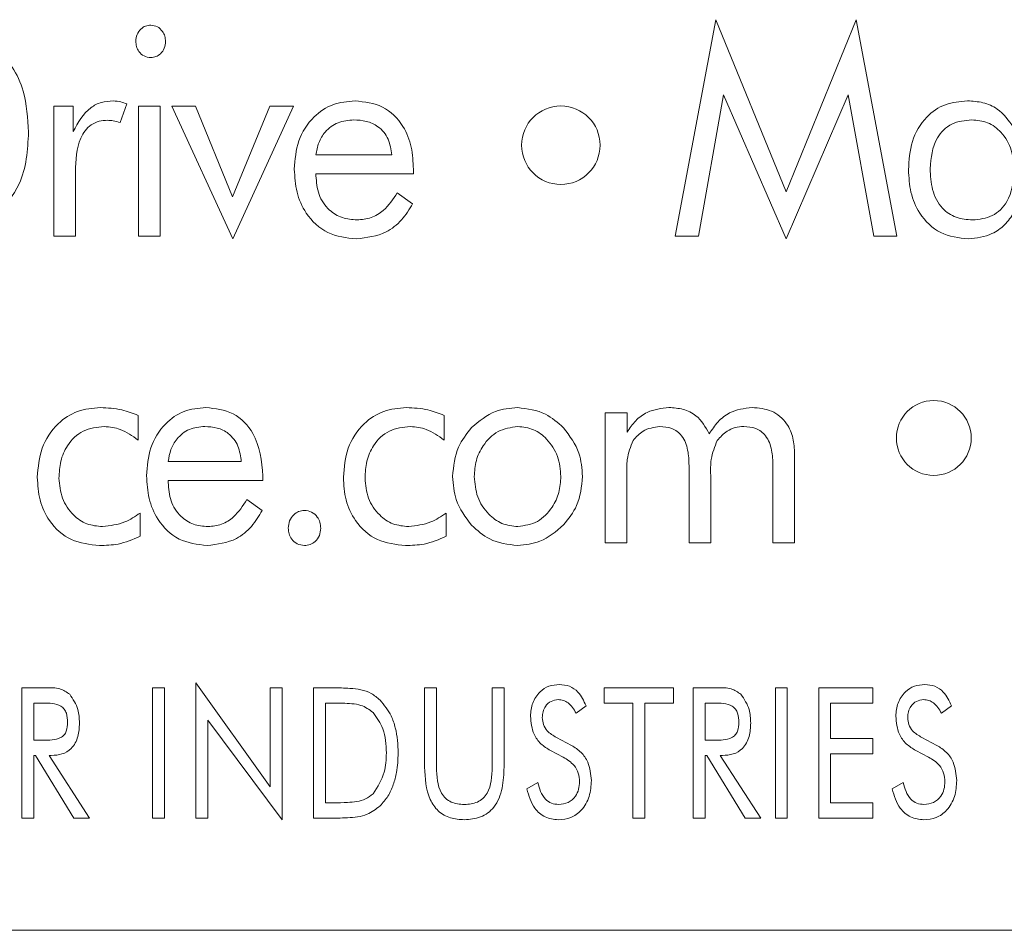
# Model space of a CAD drawing. Units: inches. Extents: x 741 to 1023, y 55 to 242.
# Drawn here: x 923 to 923, y 185 to 186 of the extents above; entities that cross this region are included whole.
import ezdxf

# ---------------------------------------------------------------- set-up
doc = ezdxf.new("R2010")
doc.units = ezdxf.units.IN
doc.header["$MEASUREMENT"] = 0

msp = doc.modelspace()

# ---------------------------------------------------------------- linework, layer by layer
at = {"color": 6, "linetype": 'Continuous', "lineweight": 15}
for p, q in [((923.36393, 185.63392), (923.37957, 185.71704)), ((923.37957, 185.71704), (923.40653, 185.6509)), ((923.40653, 185.6509), (923.43349, 185.71704)), ((923.43349, 185.71704), (923.44913, 185.63392)), ((923.38257, 185.68825), (923.37288, 185.63392)), ((923.40653, 185.63288), (923.38257, 185.68825)), ((923.43038, 185.68825), (923.40653, 185.63288)), ((923.44018, 185.63392), (923.43038, 185.68825)), ((923.12545, 185.68379), (923.1329, 185.68379)), ((923.12545, 185.63392), (923.12545, 185.68379)), ((923.1329, 185.68379), (923.1329, 185.67411)), ((923.1535, 185.68467), (923.15092, 185.67756)), ((923.15796, 185.68379), (923.16627, 185.68379)), ((923.15796, 185.63392), (923.15796, 185.68379)), ((923.16627, 185.68379), (923.16627, 185.63392)), ((923.17073, 185.68379), (923.17983, 185.68379)), ((923.19418, 185.63288), (923.17073, 185.68379)), ((923.17983, 185.68379), (923.19407, 185.64897)), ((923.19407, 185.64897), (923.20837, 185.68379)), ((923.21748, 185.68379), (923.19418, 185.63288)), ((923.20837, 185.68379), (923.21748, 185.68379)), ((923.22609, 185.66509), (923.25518, 185.66509)), ((923.26349, 185.65959), (923.26349, 185.65782)), ((923.13376, 185.65864), (923.13376, 185.63392)), ((923.22609, 185.65782), (923.22609, 185.6571)), ((923.26349, 185.65782), (923.22609, 185.65782)), ((923.25731, 185.65054), (923.2632, 185.64637)), ((923.13376, 185.63392), (923.12545, 185.63392)), ((923.16627, 185.63392), (923.15796, 185.63392)), ((923.37288, 185.63392), (923.36393, 185.63392)), ((923.44913, 185.63392), (923.44018, 185.63392)), ((923.1578, 185.5651), (923.1578, 185.55567)), ((923.27528, 185.5651), (923.27528, 185.55567)), ((923.3371, 185.56606), (923.34551, 185.56606)), ((923.3371, 185.51619), (923.3371, 185.56606)), ((923.34551, 185.56606), (923.34551, 185.55872)), ((923.40983, 185.55043), (923.40983, 185.51619)), ((923.16937, 185.54736), (923.19743, 185.54736)), ((923.36931, 185.51619), (923.36931, 185.54582)), ((923.40152, 185.51619), (923.40152, 185.54582)), ((923.20574, 185.54186), (923.20574, 185.54009)), ((923.34542, 185.54218), (923.34542, 185.51619)), ((923.37762, 185.54218), (923.37762, 185.51619)), ((923.16937, 185.54009), (923.16937, 185.53937)), ((923.20574, 185.54009), (923.16937, 185.54009)), ((923.19955, 185.53282), (923.20545, 185.52864)), ((923.15861, 185.52762), (923.15861, 185.51869)), ((923.2761, 185.52762), (923.2761, 185.51869)), ((923.34542, 185.51619), (923.3371, 185.51619)), ((923.37762, 185.51619), (923.36931, 185.51619)), ((923.40983, 185.51619), (923.40152, 185.51619)), ((923.17999, 185.46248), (923.20856, 185.42256)), ((923.17999, 185.41053), (923.17999, 185.46248)), ((923.11324, 185.46053), (923.12238, 185.46053)), ((923.11324, 185.41053), (923.11324, 185.46053)), ((923.16337, 185.46053), (923.16791, 185.46053)), ((923.16337, 185.41053), (923.16337, 185.46053)), ((923.16791, 185.46053), (923.16791, 185.41053)), ((923.20856, 185.46053), (923.21311, 185.46053)), ((923.20856, 185.42256), (923.20856, 185.46053)), ((923.21311, 185.46053), (923.21311, 185.40988)), ((923.22518, 185.46053), (923.23264, 185.46053)), ((923.22518, 185.41053), (923.22518, 185.46053)), ((923.26778, 185.46053), (923.27233, 185.46053)), ((923.26778, 185.43009), (923.26778, 185.46053)), ((923.27233, 185.46053), (923.27233, 185.43009)), ((923.29375, 185.46053), (923.2983, 185.46053)), ((923.29375, 185.43009), (923.29375, 185.46053)), ((923.2983, 185.46053), (923.2983, 185.43009)), ((923.33674, 185.46053), (923.36337, 185.46053)), ((923.33674, 185.45469), (923.33674, 185.46053)), ((923.36337, 185.46053), (923.36337, 185.45469)), ((923.3709, 185.46053), (923.38004, 185.46053)), ((923.3709, 185.41053), (923.3709, 185.46053)), ((923.40246, 185.46053), (923.407, 185.46053)), ((923.40246, 185.41053), (923.40246, 185.46053)), ((923.407, 185.46053), (923.407, 185.41053)), ((923.41908, 185.46053), (923.43986, 185.46053)), ((923.41908, 185.41053), (923.41908, 185.46053)), ((923.43986, 185.46053), (923.43986, 185.45469)), ((923.11778, 185.45469), (923.11778, 185.4404)), ((923.12129, 185.45469), (923.11778, 185.45469)), ((923.23281, 185.45469), (923.22973, 185.45469)), ((923.22973, 185.45469), (923.22973, 185.41638)), ((923.34778, 185.45469), (923.33674, 185.45469)), ((923.34778, 185.41053), (923.34778, 185.45469)), ((923.35233, 185.45469), (923.35233, 185.41053)), ((923.36337, 185.45469), (923.35233, 185.45469)), ((923.37544, 185.45469), (923.37544, 185.4404)), ((923.37895, 185.45469), (923.37544, 185.45469)), ((923.42363, 185.45469), (923.42363, 185.44105)), ((923.43986, 185.45469), (923.42363, 185.45469)), ((923.32977, 185.45363), (923.32596, 185.45079)), ((923.47003, 185.45363), (923.46622, 185.45079)), ((923.18453, 185.4481), (923.18453, 185.41053)), ((923.21311, 185.40988), (923.18453, 185.4481)), ((923.11778, 185.4404), (923.12129, 185.4404)), ((923.3184, 185.4415), (923.32418, 185.43845)), ((923.37544, 185.4404), (923.37895, 185.4404)), ((923.42363, 185.44105), (923.43986, 185.44105)), ((923.43986, 185.44105), (923.43986, 185.43521)), ((923.45866, 185.4415), (923.46444, 185.43845)), ((923.321, 185.43393), (923.31609, 185.43644)), ((923.46126, 185.43393), (923.45635, 185.43644)), ((923.11778, 185.43456), (923.11778, 185.41053)), ((923.11843, 185.43456), (923.11778, 185.43456)), ((923.13313, 185.41053), (923.11843, 185.43456)), ((923.12363, 185.43456), (923.13921, 185.41053)), ((923.1245, 185.43456), (923.12363, 185.43456)), ((923.37544, 185.43456), (923.37544, 185.41053)), ((923.37609, 185.43456), (923.37544, 185.43456)), ((923.39079, 185.41053), (923.37609, 185.43456)), ((923.38129, 185.43456), (923.39687, 185.41053)), ((923.38216, 185.43456), (923.38129, 185.43456)), ((923.42363, 185.43521), (923.42363, 185.41638)), ((923.43986, 185.43521), (923.42363, 185.43521)), ((923.30704, 185.42173), (923.3113, 185.42417)), ((923.4473, 185.42173), (923.45156, 185.42417)), ((923.22973, 185.41638), (923.23281, 185.41638)), ((923.42363, 185.41638), (923.43986, 185.41638)), ((923.43986, 185.41638), (923.43986, 185.41053)), ((923.11778, 185.41053), (923.11324, 185.41053)), ((923.13921, 185.41053), (923.13313, 185.41053)), ((923.16791, 185.41053), (923.16337, 185.41053)), ((923.18453, 185.41053), (923.17999, 185.41053)), ((923.2344, 185.41053), (923.22518, 185.41053)), ((923.35233, 185.41053), (923.34778, 185.41053)), ((923.37544, 185.41053), (923.3709, 185.41053)), ((923.39687, 185.41053), (923.39079, 185.41053)), ((923.407, 185.41053), (923.40246, 185.41053)), ((923.43986, 185.41053), (923.41908, 185.41053)), ((919.93885, 185.36744), (924.43885, 185.36744))]:
    msp.add_line(p, q, dxfattribs=at)
for centre, radius in [((923.3201, 185.66885), 0.01506), ((923.46326, 185.55645), 0.01437)]:
    msp.add_circle(centre, radius, dxfattribs=at)
for points, knots in [([(923.15692, 185.70876), (923.15701, 185.70964), (923.1572, 185.7114), (923.1587, 185.71342), (923.16058, 185.71476), (923.16197, 185.71489), (923.16266, 185.71496)], [0, 0, 0, 0, 0.279718, 0.559522, 0.779763, 1, 1, 1, 1]), ([(923.16266, 185.71496), (923.16355, 185.71483), (923.16532, 185.71458), (923.16713, 185.71275), (923.16819, 185.71073), (923.16829, 185.70934), (923.16835, 185.70864)], [0, 0, 0, 0, 0.278927, 0.5589, 0.779542, 1, 1, 1, 1]), ([(923.16266, 185.70249), (923.16178, 185.70261), (923.16, 185.70285), (923.15812, 185.70461), (923.15707, 185.70667), (923.15697, 185.70806), (923.15692, 185.70876)], [0, 0, 0, 0, 0.2793169, 0.5588743, 0.7794779, 1, 1, 1, 1]), ([(923.16835, 185.70864), (923.16826, 185.70777), (923.16809, 185.70602), (923.16661, 185.704), (923.16473, 185.7027), (923.16335, 185.70256), (923.16266, 185.70249)], [0, 0, 0, 0, 0.279966, 0.559762, 0.77986, 1, 1, 1, 1]), ([(923.10281, 185.70644), (923.1052, 185.70403), (923.11, 185.69922), (923.11487, 185.68789), (923.11545, 185.67919), (923.1158, 185.67387)], [0, 0, 0, 0, 0.279864, 0.560027, 1, 1, 1, 1]), ([(923.1329, 185.67411), (923.13478, 185.67756), (923.13741, 185.68235), (923.14368, 185.68556), (923.1467, 185.68577), (923.14821, 185.68587)], [0, 0, 0, 0, 0.558865, 0.779315, 1, 1, 1, 1]), ([(923.14821, 185.68587), (923.14923, 185.6858), (923.15106, 185.68567), (923.15275, 185.68497), (923.1535, 185.68467)], [0, 0, 0, 0, 0.559721, 1, 1, 1, 1]), ([(923.21778, 185.65967), (923.21807, 185.66335), (923.21865, 185.67072), (923.22438, 185.6796), (923.23238, 185.68509), (923.23818, 185.68561), (923.24108, 185.68587)], [0, 0, 0, 0, 0.280405, 0.559886, 0.779783, 1, 1, 1, 1]), ([(923.24108, 185.68587), (923.24476, 185.68547), (923.25211, 185.68467), (923.25969, 185.677), (923.26308, 185.66819), (923.26336, 185.66246), (923.26349, 185.65959)], [0, 0, 0, 0, 0.279373, 0.55816, 0.778811, 1, 1, 1, 1]), ([(923.45354, 185.65941), (923.45378, 185.66308), (923.45424, 185.67042), (923.45948, 185.67959), (923.46749, 185.68514), (923.47328, 185.68563), (923.47617, 185.68587)], [0, 0, 0, 0, 0.280688, 0.560014, 0.779758, 1, 1, 1, 1]), ([(923.47617, 185.68587), (923.47818, 185.68575), (923.48218, 185.68551), (923.48896, 185.6826), (923.492, 185.67835), (923.49385, 185.67575)], [0, 0, 0, 0, 0.281083, 0.561624, 1, 1, 1, 1]), ([(923.1461, 185.67843), (923.145, 185.67837), (923.1428, 185.67823), (923.13973, 185.67684), (923.13734, 185.67451), (923.13414, 185.6687), (923.13393, 185.66311), (923.13376, 185.65864)], [0, 0, 0, 0, 0.125305, 0.25041, 0.375526, 0.500863, 1, 1, 1, 1]), ([(923.15092, 185.67756), (923.15003, 185.67782), (923.14846, 185.67829), (923.14682, 185.67839), (923.1461, 185.67843)], [0, 0, 0, 0, 0.560168, 1, 1, 1, 1]), ([(923.2406, 185.6786), (923.23854, 185.6784), (923.23443, 185.67802), (923.22969, 185.67443), (923.22689, 185.66987), (923.22636, 185.66668), (923.22609, 185.66509)], [0, 0, 0, 0, 0.279847, 0.55918, 0.779391, 1, 1, 1, 1]), ([(923.25518, 185.66509), (923.25489, 185.66717), (923.25432, 185.67132), (923.2505, 185.67607), (923.24552, 185.67831), (923.24224, 185.6785), (923.2406, 185.6786)], [0, 0, 0, 0, 0.280354, 0.559029, 0.779147, 1, 1, 1, 1]), ([(923.4778, 185.6786), (923.47517, 185.67833), (923.46992, 185.67781), (923.4628, 185.67078), (923.46221, 185.66398), (923.46185, 185.65983)], [0, 0, 0, 0, 0.28068, 0.560292, 1, 1, 1, 1]), ([(923.49406, 185.65903), (923.49389, 185.66171), (923.49356, 185.66706), (923.48979, 185.67372), (923.48412, 185.67799), (923.47991, 185.67839), (923.4778, 185.6786)], [0, 0, 0, 0, 0.280703, 0.560303, 0.779979, 1, 1, 1, 1]), ([(923.1158, 185.67387), (923.11537, 185.66694), (923.1146, 185.65457), (923.10641, 185.64542), (923.10281, 185.6414)], [0, 0, 0, 0, 0.560729, 1, 1, 1, 1]), ([(923.24159, 185.63288), (923.2378, 185.63331), (923.23022, 185.63417), (923.22224, 185.64183), (923.2183, 185.65078), (923.21795, 185.6567), (923.21778, 185.65967)], [0, 0, 0, 0, 0.279396, 0.558473, 0.779009, 1, 1, 1, 1]), ([(923.47659, 185.63288), (923.47287, 185.63331), (923.46543, 185.63417), (923.45772, 185.64185), (923.45402, 185.65069), (923.4537, 185.6565), (923.45354, 185.65941)], [0, 0, 0, 0, 0.279324, 0.558389, 0.77894, 1, 1, 1, 1]), ([(923.46185, 185.65983), (923.46199, 185.65712), (923.46226, 185.65172), (923.46573, 185.64471), (923.47171, 185.64063), (923.47598, 185.64031), (923.47812, 185.64015)], [0, 0, 0, 0, 0.28101, 0.560234, 0.779673, 1, 1, 1, 1]), ([(923.47812, 185.64015), (923.48075, 185.64043), (923.48601, 185.64098), (923.49311, 185.64806), (923.4937, 185.65487), (923.49406, 185.65903)], [0, 0, 0, 0, 0.280613, 0.560177, 1, 1, 1, 1]), ([(923.22609, 185.6571), (923.22628, 185.65466), (923.22666, 185.64978), (923.23065, 185.64398), (923.2361, 185.64061), (923.23993, 185.6403), (923.24185, 185.64015)], [0, 0, 0, 0, 0.280352, 0.559562, 0.77952, 1, 1, 1, 1]), ([(923.24185, 185.64015), (923.24369, 185.64032), (923.24735, 185.64066), (923.2531, 185.64419), (923.25571, 185.64814), (923.25731, 185.65054)], [0, 0, 0, 0, 0.280133, 0.560113, 1, 1, 1, 1]), ([(923.2632, 185.64637), (923.26189, 185.64423), (923.25927, 185.63995), (923.25207, 185.63414), (923.24556, 185.63336), (923.24159, 185.63288)], [0, 0, 0, 0, 0.2810409, 0.561568, 1, 1, 1, 1]), ([(923.49406, 185.64295), (923.49294, 185.64132), (923.49069, 185.63807), (923.4848, 185.63386), (923.4797, 185.63325), (923.47659, 185.63288)], [0, 0, 0, 0, 0.280796, 0.561321, 1, 1, 1, 1]), ([(923.11913, 185.54135), (923.11943, 185.54515), (923.12004, 185.55274), (923.12609, 185.5618), (923.13438, 185.56736), (923.14035, 185.56788), (923.14333, 185.56814)], [0, 0, 0, 0, 0.280343, 0.559816, 0.779748, 1, 1, 1, 1]), ([(923.14333, 185.56814), (923.14613, 185.56799), (923.15111, 185.56772), (923.15576, 185.5659), (923.1578, 185.5651)], [0, 0, 0, 0, 0.559943, 1, 1, 1, 1]), ([(923.16106, 185.54194), (923.16133, 185.54559), (923.16187, 185.55287), (923.16738, 185.56174), (923.17522, 185.56734), (923.18095, 185.56787), (923.18382, 185.56814)], [0, 0, 0, 0, 0.280502, 0.560048, 0.779893, 1, 1, 1, 1]), ([(923.18382, 185.56814), (923.18745, 185.56772), (923.19471, 185.56689), (923.20432, 185.55695), (923.2052, 185.54758), (923.20574, 185.54186)], [0, 0, 0, 0, 0.280312, 0.560218, 1, 1, 1, 1]), ([(923.23662, 185.54135), (923.23692, 185.54515), (923.23753, 185.55274), (923.24357, 185.5618), (923.25187, 185.56736), (923.25783, 185.56788), (923.26082, 185.56814)], [0, 0, 0, 0, 0.280343, 0.559816, 0.779748, 1, 1, 1, 1]), ([(923.26082, 185.56814), (923.26361, 185.56799), (923.2686, 185.56772), (923.27324, 185.5659), (923.27528, 185.5651)], [0, 0, 0, 0, 0.559943, 1, 1, 1, 1]), ([(923.28582, 185.56046), (923.28871, 185.5629), (923.29388, 185.56727), (923.30057, 185.56788), (923.30352, 185.56814)], [0, 0, 0, 0, 0.559205, 1, 1, 1, 1]), ([(923.30352, 185.56814), (923.30726, 185.56766), (923.31395, 185.5668), (923.31894, 185.56232), (923.32115, 185.56035)], [0, 0, 0, 0, 0.558843, 1, 1, 1, 1]), ([(923.34551, 185.55872), (923.34654, 185.56023), (923.3486, 185.56325), (923.35396, 185.56727), (923.35869, 185.56781), (923.36157, 185.56814)], [0, 0, 0, 0, 0.280981, 0.561485, 1, 1, 1, 1]), ([(923.36157, 185.56814), (923.36341, 185.56802), (923.36709, 185.56777), (923.37324, 185.56481), (923.37562, 185.56062), (923.37707, 185.55806)], [0, 0, 0, 0, 0.281293, 0.56194, 1, 1, 1, 1]), ([(923.37707, 185.55806), (923.37811, 185.55964), (923.38019, 185.56279), (923.38558, 185.56718), (923.39049, 185.56778), (923.39348, 185.56814)], [0, 0, 0, 0, 0.28114, 0.561734, 1, 1, 1, 1]), ([(923.39348, 185.56814), (923.39606, 185.56792), (923.4012, 185.56749), (923.40692, 185.56259), (923.40951, 185.55645), (923.40972, 185.55244), (923.40983, 185.55043)], [0, 0, 0, 0, 0.2800228, 0.5586397, 0.7789706, 1, 1, 1, 1]), ([(923.14481, 185.56087), (923.14201, 185.56056), (923.13642, 185.55994), (923.13059, 185.55421), (923.12779, 185.54758), (923.12756, 185.54321), (923.12744, 185.54103)], [0, 0, 0, 0, 0.2793907, 0.5583868, 0.7789288, 1, 1, 1, 1]), ([(923.1578, 185.55567), (923.15561, 185.55727), (923.1517, 185.56012), (923.14692, 185.56064), (923.14481, 185.56087)], [0, 0, 0, 0, 0.560219, 1, 1, 1, 1]), ([(923.18337, 185.56087), (923.18134, 185.56067), (923.1773, 185.56026), (923.17275, 185.55659), (923.17013, 185.55206), (923.16963, 185.54893), (923.16937, 185.54736)], [0, 0, 0, 0, 0.279723, 0.559072, 0.779324, 1, 1, 1, 1]), ([(923.19743, 185.54736), (923.19716, 185.5494), (923.19663, 185.55348), (923.19304, 185.55824), (923.18819, 185.56058), (923.18498, 185.56077), (923.18337, 185.56087)], [0, 0, 0, 0, 0.28043, 0.559214, 0.779227, 1, 1, 1, 1]), ([(923.2623, 185.56087), (923.2595, 185.56056), (923.25391, 185.55994), (923.24808, 185.55421), (923.24528, 185.54758), (923.24504, 185.54321), (923.24493, 185.54103)], [0, 0, 0, 0, 0.2793907, 0.5583868, 0.7789288, 1, 1, 1, 1]), ([(923.27528, 185.55567), (923.27309, 185.55727), (923.26919, 185.56012), (923.2644, 185.56064), (923.2623, 185.56087)], [0, 0, 0, 0, 0.560219, 1, 1, 1, 1]), ([(923.30356, 185.56087), (923.30091, 185.56047), (923.29559, 185.55968), (923.29027, 185.55408), (923.28728, 185.54791), (923.287, 185.54373), (923.28686, 185.54165)], [0, 0, 0, 0, 0.278663, 0.558458, 0.779093, 1, 1, 1, 1]), ([(923.32011, 185.54165), (923.31988, 185.54429), (923.31943, 185.54958), (923.31528, 185.55587), (923.3098, 185.56016), (923.30564, 185.56063), (923.30356, 185.56087)], [0, 0, 0, 0, 0.280361, 0.560277, 0.780259, 1, 1, 1, 1]), ([(923.35809, 185.56087), (923.3558, 185.56053), (923.35171, 185.55993), (923.34901, 185.55684), (923.34782, 185.55548)], [0, 0, 0, 0, 0.558754, 1, 1, 1, 1]), ([(923.36931, 185.54582), (923.36924, 185.54782), (923.36909, 185.5518), (923.36716, 185.55723), (923.36285, 185.56053), (923.35968, 185.56076), (923.35809, 185.56087)], [0, 0, 0, 0, 0.28146, 0.561033, 0.779769, 1, 1, 1, 1]), ([(923.3903, 185.56087), (923.38919, 185.56078), (923.38696, 185.56061), (923.38322, 185.55896), (923.3813, 185.5568), (923.38012, 185.55548)], [0, 0, 0, 0, 0.280455, 0.5608778, 1, 1, 1, 1]), ([(923.40152, 185.54582), (923.40145, 185.54782), (923.4013, 185.5518), (923.39936, 185.55723), (923.39505, 185.56053), (923.39189, 185.56076), (923.3903, 185.56087)], [0, 0, 0, 0, 0.28146, 0.561033, 0.779769, 1, 1, 1, 1]), ([(923.27855, 185.54168), (923.27893, 185.54559), (923.2796, 185.55257), (923.28392, 185.55805), (923.28582, 185.56046)], [0, 0, 0, 0, 0.559488, 1, 1, 1, 1]), ([(923.32115, 185.56035), (923.32349, 185.55723), (923.32768, 185.55165), (923.32819, 185.54473), (923.32842, 185.54168)], [0, 0, 0, 0, 0.558973, 1, 1, 1, 1]), ([(923.34782, 185.55548), (923.3469, 185.55309), (923.34525, 185.54879), (923.34537, 185.54421), (923.34542, 185.54218)], [0, 0, 0, 0, 0.557427, 1, 1, 1, 1]), ([(923.38012, 185.55548), (923.37917, 185.55309), (923.37746, 185.54881), (923.37757, 185.54422), (923.37762, 185.54218)], [0, 0, 0, 0, 0.557402, 1, 1, 1, 1]), ([(923.18433, 185.51515), (923.18057, 185.5156), (923.17307, 185.51649), (923.16532, 185.52425), (923.16156, 185.53314), (923.16123, 185.53901), (923.16106, 185.54194)], [0, 0, 0, 0, 0.27923, 0.558338, 0.77895, 1, 1, 1, 1]), ([(923.28582, 185.52295), (923.28348, 185.52608), (923.2793, 185.53169), (923.27878, 185.53862), (923.27855, 185.54168)], [0, 0, 0, 0, 0.559245, 1, 1, 1, 1]), ([(923.28686, 185.54165), (923.2871, 185.53899), (923.28757, 185.53368), (923.29175, 185.52737), (923.2973, 185.52312), (923.30148, 185.52266), (923.30356, 185.52243)], [0, 0, 0, 0, 0.280253, 0.560125, 0.78018, 1, 1, 1, 1]), ([(923.30356, 185.52243), (923.3062, 185.52283), (923.31149, 185.52365), (923.31674, 185.52927), (923.3197, 185.53542), (923.31997, 185.53957), (923.32011, 185.54165)], [0, 0, 0, 0, 0.278614, 0.558426, 0.779059, 1, 1, 1, 1]), ([(923.32842, 185.54168), (923.32804, 185.5378), (923.32736, 185.53088), (923.32305, 185.52547), (923.32115, 185.52309)], [0, 0, 0, 0, 0.559459, 1, 1, 1, 1]), ([(923.14303, 185.51515), (923.13927, 185.51555), (923.13176, 185.51634), (923.1237, 185.52374), (923.11965, 185.53255), (923.1193, 185.53842), (923.11913, 185.54135)], [0, 0, 0, 0, 0.279599, 0.558667, 0.779082, 1, 1, 1, 1]), ([(923.12744, 185.54103), (923.12768, 185.53841), (923.12815, 185.53317), (923.13236, 185.52697), (923.13801, 185.52301), (923.14213, 185.52262), (923.1442, 185.52243)], [0, 0, 0, 0, 0.280152, 0.559743, 0.779811, 1, 1, 1, 1]), ([(923.16937, 185.53937), (923.16955, 185.53697), (923.16991, 185.53217), (923.17366, 185.52637), (923.17895, 185.5229), (923.18273, 185.52258), (923.18462, 185.52243)], [0, 0, 0, 0, 0.280466, 0.559737, 0.779608, 1, 1, 1, 1]), ([(923.26051, 185.51515), (923.25675, 185.51555), (923.24925, 185.51634), (923.24119, 185.52374), (923.23714, 185.53255), (923.23679, 185.53842), (923.23662, 185.54135)], [0, 0, 0, 0, 0.279599, 0.558667, 0.779082, 1, 1, 1, 1]), ([(923.24493, 185.54103), (923.24516, 185.53841), (923.24564, 185.53317), (923.24985, 185.52697), (923.25549, 185.52301), (923.25962, 185.52262), (923.26168, 185.52243)], [0, 0, 0, 0, 0.280152, 0.559743, 0.779811, 1, 1, 1, 1]), ([(923.18462, 185.52243), (923.18641, 185.5226), (923.19, 185.52295), (923.19554, 185.52654), (923.19803, 185.53043), (923.19955, 185.53282)], [0, 0, 0, 0, 0.280032, 0.559966, 1, 1, 1, 1]), ([(923.1442, 185.52243), (923.14711, 185.52279), (923.15233, 185.52344), (923.15669, 185.52634), (923.15861, 185.52762)], [0, 0, 0, 0, 0.5586845, 1, 1, 1, 1]), ([(923.20545, 185.52864), (923.20418, 185.52652), (923.20165, 185.52227), (923.19465, 185.51643), (923.18824, 185.51564), (923.18433, 185.51515)], [0, 0, 0, 0, 0.281143, 0.561727, 1, 1, 1, 1]), ([(923.21546, 185.52183), (923.21556, 185.52279), (923.21575, 185.52471), (923.21736, 185.52692), (923.21938, 185.52842), (923.22089, 185.52858), (923.22165, 185.52866)], [0, 0, 0, 0, 0.27994, 0.559717, 0.779922, 1, 1, 1, 1]), ([(923.22165, 185.52866), (923.22262, 185.52853), (923.22456, 185.52827), (923.22658, 185.52632), (923.22777, 185.52411), (923.22788, 185.52259), (923.22793, 185.52183)], [0, 0, 0, 0, 0.279143, 0.559041, 0.779415, 1, 1, 1, 1]), ([(923.26168, 185.52243), (923.2646, 185.52279), (923.26981, 185.52344), (923.27417, 185.52634), (923.2761, 185.52762)], [0, 0, 0, 0, 0.5586845, 1, 1, 1, 1]), ([(923.30352, 185.51515), (923.29976, 185.51562), (923.29303, 185.51646), (923.28803, 185.52096), (923.28582, 185.52295)], [0, 0, 0, 0, 0.558949, 1, 1, 1, 1]), ([(923.32115, 185.52309), (923.31828, 185.5206), (923.31316, 185.51616), (923.30646, 185.51546), (923.30352, 185.51515)], [0, 0, 0, 0, 0.559581, 1, 1, 1, 1]), ([(923.22165, 185.51515), (923.2207, 185.51528), (923.2188, 185.51553), (923.21677, 185.5174), (923.21563, 185.51959), (923.21552, 185.52108), (923.21546, 185.52183)], [0, 0, 0, 0, 0.279234, 0.558777, 0.779372, 1, 1, 1, 1]), ([(923.22793, 185.52183), (923.22783, 185.52087), (923.22764, 185.51895), (923.22601, 185.51673), (923.2239, 185.51537), (923.2224, 185.51523), (923.22165, 185.51515)], [0, 0, 0, 0, 0.279965, 0.559799, 0.779946, 1, 1, 1, 1]), ([(923.15861, 185.51869), (923.15582, 185.5175), (923.15082, 185.51537), (923.14541, 185.51522), (923.14303, 185.51515)], [0, 0, 0, 0, 0.559224, 1, 1, 1, 1]), ([(923.2761, 185.51869), (923.2733, 185.5175), (923.26831, 185.51537), (923.2629, 185.51522), (923.26051, 185.51515)], [0, 0, 0, 0, 0.559224, 1, 1, 1, 1]), ([(923.12238, 185.46053), (923.12426, 185.46059), (923.12759, 185.46069), (923.13036, 185.45886), (923.13157, 185.45806)], [0, 0, 0, 0, 0.562415, 1, 1, 1, 1]), ([(923.23264, 185.46053), (923.23481, 185.4605), (923.23839, 185.46045), (923.24335, 185.45994), (923.24742, 185.45856), (923.24959, 185.45676), (923.25068, 185.45585)], [0, 0, 0, 0, 0.34044, 0.560634, 0.780278, 1, 1, 1, 1]), ([(923.30843, 185.44959), (923.30858, 185.45133), (923.30887, 185.4548), (923.31167, 185.45892), (923.31544, 185.46148), (923.31817, 185.46171), (923.31954, 185.46183)], [0, 0, 0, 0, 0.280252, 0.559745, 0.779737, 1, 1, 1, 1]), ([(923.31954, 185.46183), (923.32086, 185.4617), (923.32349, 185.46145), (923.32749, 185.45862), (923.3289, 185.45553), (923.32977, 185.45363)], [0, 0, 0, 0, 0.280313, 0.560392, 1, 1, 1, 1]), ([(923.38004, 185.46053), (923.38192, 185.46059), (923.38526, 185.46069), (923.38802, 185.45886), (923.38923, 185.45806)], [0, 0, 0, 0, 0.562415, 1, 1, 1, 1]), ([(923.44869, 185.44959), (923.44884, 185.45133), (923.44913, 185.4548), (923.45193, 185.45892), (923.4557, 185.46148), (923.45843, 185.46171), (923.4598, 185.46183)], [0, 0, 0, 0, 0.280252, 0.559745, 0.779737, 1, 1, 1, 1]), ([(923.4598, 185.46183), (923.46112, 185.4617), (923.46375, 185.46145), (923.46774, 185.45862), (923.46916, 185.45553), (923.47003, 185.45363)], [0, 0, 0, 0, 0.280313, 0.560392, 1, 1, 1, 1]), ([(923.13077, 185.44728), (923.13071, 185.44846), (923.13062, 185.45023), (923.12958, 185.45239), (923.12681, 185.4547), (923.12374, 185.45469), (923.12129, 185.45469)], [0, 0, 0, 0, 0.250734, 0.376192, 0.501313, 1, 1, 1, 1]), ([(923.13157, 185.45806), (923.13282, 185.45618), (923.13507, 185.45281), (923.13524, 185.44879), (923.13531, 185.44701)], [0, 0, 0, 0, 0.557608, 1, 1, 1, 1]), ([(923.248, 185.45109), (923.24652, 185.45217), (923.24406, 185.45396), (923.23985, 185.45444), (923.23635, 185.45467), (923.23399, 185.45468), (923.23281, 185.45469)], [0, 0, 0, 0, 0.33776, 0.558349, 0.779158, 1, 1, 1, 1]), ([(923.25068, 185.45585), (923.25227, 185.4539), (923.25489, 185.45068), (923.25665, 185.44516), (923.25752, 185.44037), (923.25761, 185.43712), (923.25765, 185.4355)], [0, 0, 0, 0, 0.3388762, 0.5591637, 0.7795731, 1, 1, 1, 1]), ([(923.31912, 185.45599), (923.31815, 185.45587), (923.31621, 185.45563), (923.31418, 185.45366), (923.31312, 185.4514), (923.31302, 185.44988), (923.31298, 185.44912)], [0, 0, 0, 0, 0.279377, 0.558615, 0.779169, 1, 1, 1, 1]), ([(923.32596, 185.45079), (923.32508, 185.45227), (923.32384, 185.45433), (923.32112, 185.45581), (923.31979, 185.45593), (923.31912, 185.45599)], [0, 0, 0, 0, 0.558821, 0.779387, 1, 1, 1, 1]), ([(923.38843, 185.44728), (923.38837, 185.44846), (923.38829, 185.45023), (923.38725, 185.45239), (923.38448, 185.4547), (923.38141, 185.45469), (923.37895, 185.45469)], [0, 0, 0, 0, 0.250734, 0.376192, 0.501313, 1, 1, 1, 1]), ([(923.38923, 185.45806), (923.39049, 185.45618), (923.39274, 185.45281), (923.3929, 185.44879), (923.39298, 185.44701)], [0, 0, 0, 0, 0.557608, 1, 1, 1, 1]), ([(923.45938, 185.45599), (923.45841, 185.45587), (923.45647, 185.45563), (923.45444, 185.45366), (923.45338, 185.4514), (923.45328, 185.44988), (923.45324, 185.44912)], [0, 0, 0, 0, 0.279377, 0.558615, 0.779169, 1, 1, 1, 1]), ([(923.46622, 185.45079), (923.46534, 185.45227), (923.4641, 185.45433), (923.46138, 185.45581), (923.46005, 185.45593), (923.45938, 185.45599)], [0, 0, 0, 0, 0.558821, 0.779387, 1, 1, 1, 1]), ([(923.25311, 185.43551), (923.25298, 185.43872), (923.25275, 185.44443), (923.24945, 185.44906), (923.248, 185.45109)], [0, 0, 0, 0, 0.5610287, 1, 1, 1, 1]), ([(923.12129, 185.4404), (923.12365, 185.44038), (923.1266, 185.44036), (923.12948, 185.44235), (923.13061, 185.4444), (923.13071, 185.44613), (923.13077, 185.44728)], [0, 0, 0, 0, 0.499444, 0.624427, 0.749684, 1, 1, 1, 1]), ([(923.31609, 185.43644), (923.31482, 185.43724), (923.31227, 185.43884), (923.30902, 185.44332), (923.30865, 185.44722), (923.30843, 185.44959)], [0, 0, 0, 0, 0.280731, 0.560943, 1, 1, 1, 1]), ([(923.31298, 185.44912), (923.31306, 185.44819), (923.31322, 185.44633), (923.31506, 185.44344), (923.31714, 185.44224), (923.3184, 185.4415)], [0, 0, 0, 0, 0.28018, 0.559842, 1, 1, 1, 1]), ([(923.37895, 185.4404), (923.38131, 185.44038), (923.38426, 185.44036), (923.38714, 185.44235), (923.38828, 185.4444), (923.38837, 185.44613), (923.38843, 185.44728)], [0, 0, 0, 0, 0.499444, 0.624427, 0.749684, 1, 1, 1, 1]), ([(923.45635, 185.43644), (923.45508, 185.43724), (923.45253, 185.43884), (923.44927, 185.44332), (923.44891, 185.44722), (923.44869, 185.44959)], [0, 0, 0, 0, 0.280731, 0.560943, 1, 1, 1, 1]), ([(923.45324, 185.44912), (923.45332, 185.44819), (923.45348, 185.44633), (923.45532, 185.44344), (923.4574, 185.44224), (923.45866, 185.4415)], [0, 0, 0, 0, 0.28018, 0.559842, 1, 1, 1, 1]), ([(923.13531, 185.44701), (923.13523, 185.44525), (923.13505, 185.44174), (923.1327, 185.4372), (923.12865, 185.43482), (923.12588, 185.43464), (923.1245, 185.43456)], [0, 0, 0, 0, 0.2810077, 0.5597765, 0.7793179, 1, 1, 1, 1]), ([(923.39298, 185.44701), (923.39289, 185.44525), (923.39272, 185.44174), (923.39036, 185.4372), (923.38631, 185.43482), (923.38355, 185.43464), (923.38216, 185.43456)], [0, 0, 0, 0, 0.2810077, 0.5597765, 0.7793179, 1, 1, 1, 1]), ([(923.32418, 185.43845), (923.32546, 185.43763), (923.32803, 185.43597), (923.3312, 185.43133), (923.33158, 185.42739), (923.33181, 185.42498)], [0, 0, 0, 0, 0.280587, 0.560896, 1, 1, 1, 1]), ([(923.46444, 185.43845), (923.46572, 185.43763), (923.46829, 185.43597), (923.47146, 185.43133), (923.47183, 185.42739), (923.47207, 185.42498)], [0, 0, 0, 0, 0.280587, 0.560896, 1, 1, 1, 1]), ([(923.248, 185.41988), (923.24974, 185.42254), (923.25285, 185.42733), (923.25303, 185.433), (923.25311, 185.43551)], [0, 0, 0, 0, 0.5575391, 1, 1, 1, 1]), ([(923.25765, 185.4355), (923.25755, 185.433), (923.25739, 185.42888), (923.25591, 185.42333), (923.25393, 185.41884), (923.25178, 185.41642), (923.2507, 185.41521)], [0, 0, 0, 0, 0.340137, 0.56029, 0.780226, 1, 1, 1, 1]), ([(923.32726, 185.42449), (923.32718, 185.42561), (923.32701, 185.42785), (923.32498, 185.43147), (923.32251, 185.433), (923.321, 185.43393)], [0, 0, 0, 0, 0.28046, 0.560641, 1, 1, 1, 1]), ([(923.46752, 185.42449), (923.46744, 185.42561), (923.46727, 185.42785), (923.46524, 185.43147), (923.46277, 185.433), (923.46126, 185.43393)], [0, 0, 0, 0, 0.28046, 0.560641, 1, 1, 1, 1]), ([(923.28303, 185.40988), (923.28123, 185.41), (923.27763, 185.41023), (923.27276, 185.41298), (923.2683, 185.41965), (923.26799, 185.42579), (923.26778, 185.43009)], [0, 0, 0, 0, 0.1872227, 0.3736548, 0.560382, 1, 1, 1, 1]), ([(923.27233, 185.43009), (923.27247, 185.42656), (923.27265, 185.42214), (923.27579, 185.41799), (923.27871, 185.41608), (923.28131, 185.41587), (923.28304, 185.41573)], [0, 0, 0, 0, 0.498795, 0.62439, 0.749922, 1, 1, 1, 1]), ([(923.2983, 185.43009), (923.29819, 185.4274), (923.29797, 185.42203), (923.29526, 185.41475), (923.28943, 185.41035), (923.28517, 185.41004), (923.28303, 185.40988)], [0, 0, 0, 0, 0.2813158, 0.5607761, 0.7797507, 1, 1, 1, 1]), ([(923.28304, 185.41573), (923.28477, 185.41587), (923.28737, 185.41608), (923.29029, 185.41799), (923.29343, 185.42214), (923.29361, 185.42656), (923.29375, 185.43009)], [0, 0, 0, 0, 0.250078, 0.37561, 0.501205, 1, 1, 1, 1]), ([(923.33181, 185.42498), (923.33167, 185.4229), (923.33141, 185.41876), (923.32848, 185.41358), (923.32404, 185.41033), (923.32077, 185.41003), (923.31913, 185.40988)], [0, 0, 0, 0, 0.280685, 0.560221, 0.779899, 1, 1, 1, 1]), ([(923.31924, 185.41573), (923.32049, 185.41586), (923.32301, 185.41613), (923.32571, 185.4186), (923.32708, 185.42155), (923.3272, 185.42351), (923.32726, 185.42449)], [0, 0, 0, 0, 0.279613, 0.558678, 0.779095, 1, 1, 1, 1]), ([(923.47207, 185.42498), (923.47193, 185.4229), (923.47167, 185.41876), (923.46874, 185.41358), (923.4643, 185.41033), (923.46103, 185.41003), (923.45939, 185.40988)], [0, 0, 0, 0, 0.280685, 0.560221, 0.779899, 1, 1, 1, 1]), ([(923.4595, 185.41573), (923.46075, 185.41586), (923.46327, 185.41613), (923.46597, 185.4186), (923.46734, 185.42155), (923.46746, 185.42351), (923.46752, 185.42449)], [0, 0, 0, 0, 0.279613, 0.558678, 0.779095, 1, 1, 1, 1]), ([(923.31913, 185.40988), (923.3174, 185.41008), (923.31393, 185.41048), (923.30901, 185.41477), (923.30779, 185.41909), (923.30704, 185.42173)], [0, 0, 0, 0, 0.280057, 0.560033, 1, 1, 1, 1]), ([(923.3113, 185.42417), (923.31159, 185.42302), (923.31217, 185.42073), (923.3139, 185.41786), (923.31644, 185.416), (923.3183, 185.41582), (923.31924, 185.41573)], [0, 0, 0, 0, 0.280901, 0.560963, 0.780396, 1, 1, 1, 1]), ([(923.45939, 185.40988), (923.45766, 185.41008), (923.45419, 185.41048), (923.44927, 185.41477), (923.44805, 185.41909), (923.4473, 185.42173)], [0, 0, 0, 0, 0.280057, 0.560033, 1, 1, 1, 1]), ([(923.45156, 185.42417), (923.45185, 185.42302), (923.45243, 185.42073), (923.45416, 185.41786), (923.4567, 185.416), (923.45856, 185.41582), (923.4595, 185.41573)], [0, 0, 0, 0, 0.280901, 0.560963, 0.780396, 1, 1, 1, 1]), ([(923.23281, 185.41638), (923.23463, 185.4164), (923.23762, 185.41643), (923.24176, 185.41677), (923.24524, 185.41765), (923.24708, 185.41913), (923.248, 185.41988)], [0, 0, 0, 0, 0.340576, 0.560891, 0.780594, 1, 1, 1, 1]), ([(923.2507, 185.41521), (923.24913, 185.41397), (923.24655, 185.41192), (923.24206, 185.41091), (923.23824, 185.41058), (923.23568, 185.41055), (923.2344, 185.41053)], [0, 0, 0, 0, 0.338877, 0.558993, 0.779463, 1, 1, 1, 1])]:
    msp.add_open_spline(points, degree=3, knots=knots, dxfattribs=at)

doc.saveas('drawing.dxf')
